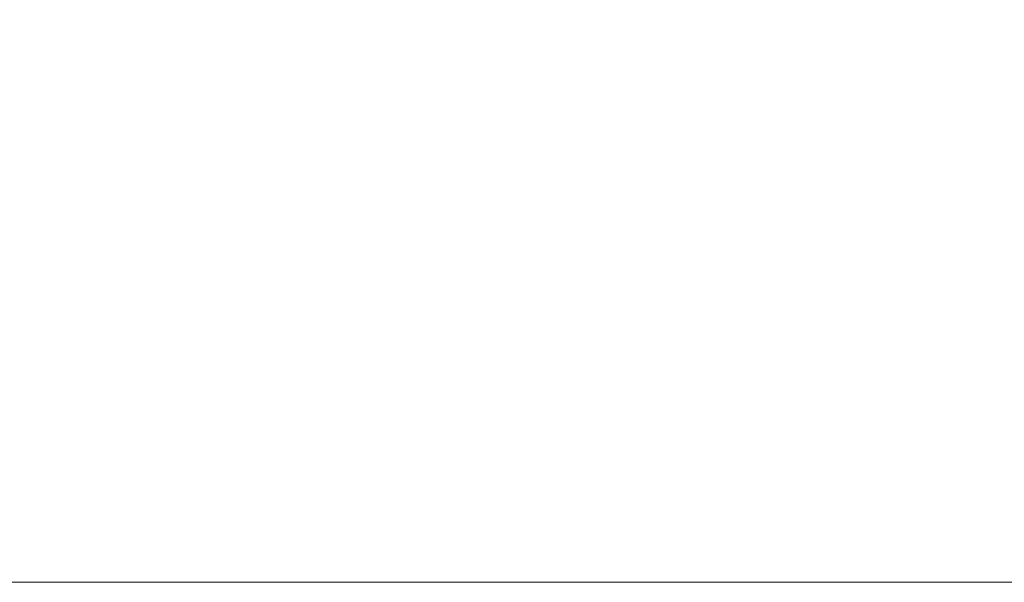
# Model space of a CAD drawing. Units: millimetres. Extents: x -5 to 8594, y 15 to 4146.
# Drawn here: x 4139 to 4421, y 15 to 176 of the extents above; entities that cross this region are included whole.
import ezdxf

# ---------------------------------------------------------------- set-up
doc = ezdxf.new("R2010")
doc.units = ezdxf.units.MM
doc.styles.get("Standard").update_dxf_attribs({"font": 'arial.ttf'})
doc.dimstyles.get("Standard").update_dxf_attribs({"dimtxt": 0.18, "dimasz": 0.18, "dimexe": 0.18, "dimexo": 0.0625, "dimgap": 0.09, "dimtad": 0, "dimtih": 1, "dimtoh": 1, "dimdec": 4, "dimzin": 0, "dimdsep": 46, "dimtxsty": 'Standard', "dimcen": 0.09, "dimadec": 0, "dimazin": 0, "dimtfac": 1, "dimtdec": 4, "dimtofl": 0, "dimtmove": 0, "dimatfit": 3, "dimfxl": 1, "dimtolj": 1, "dimtzin": 0, "dimarcsym": 0})

# ---------------------------------------------------------------- blocks, each defined once
blk = doc.blocks.new('*D7')
at = {"color": 0, "lineweight": -2, "transparency": 16777216}
for p, q in [((282.09, 3808.16), (221.91, 3808.16)), ((222.09, 135.29), (222.09, 3688.16)), ((282.09, 15.29), (221.91, 15.29))]:
    blk.add_line(p, q, dxfattribs=at)
at = {"color": 0, "transparency": 16777216}
for points in [[(202.09, 3688.16), (242.09, 3688.16), (222.09, 3808.16)], [(202.09, 135.29), (242.09, 135.29), (222.09, 15.29)]]:
    blk.add_solid(points, dxfattribs=at)
at = {"layer": 'Defpoints', "color": 0, "transparency": 16777216}
for p in [(222.09, 3808.16), (4463.37, 3808.16), (4520.55, 15.29)]:
    blk.add_point(p, dxfattribs=at)
at = {"color": 0, "lineweight": 15, "transparency": 16777216, "insert": (100.34, 1911.72), "char_height": 160, "attachment_point": 5, "rotation": 90}
blk.add_mtext('\\A1;380', dxfattribs=at)

msp = doc.modelspace()

# ---------------------------------------------------------------- linework, layer by layer
at = {"lineweight": 15}
msp.add_lwpolyline([(332.42947, 1911.72211), (332.42947, 515.28718, 0.414213562), (832.42947, 15.28718), (8094.31839, 15.28718, 0.414213562), (8594.31839, 515.28718), (8594.31839, 3308.15704, 0.414213562), (8094.31839, 3808.15704), (832.42947, 3808.15704, 0.414213562), (332.42947, 3308.15704), (332.42947, 1911.72211)], format="xyb", dxfattribs=at)

# ---------------------------------------------------------------- dimensions: what is measured, and where the dimension line sits
dim = msp.add_linear_dim(base=(222.08764, 3808.15704), p1=(4520.55183, 15.28718), p2=(4463.37393, 3808.15704), angle=90, text='380', dimstyle='Standard', override={"dimtxt": 160, "dimasz": 120, "dimgap": 40, "dimtad": 1, "dimtih": 0, "dimfxl": 60, "dimfxlon": 1}, dxfattribs=at)
dim.commit()
dim.dimension.update_dxf_attribs({"geometry": '*D7', "text_midpoint": (222.08764, 1911.72211), "dimtype": 160})

doc.saveas('drawing.dxf')
